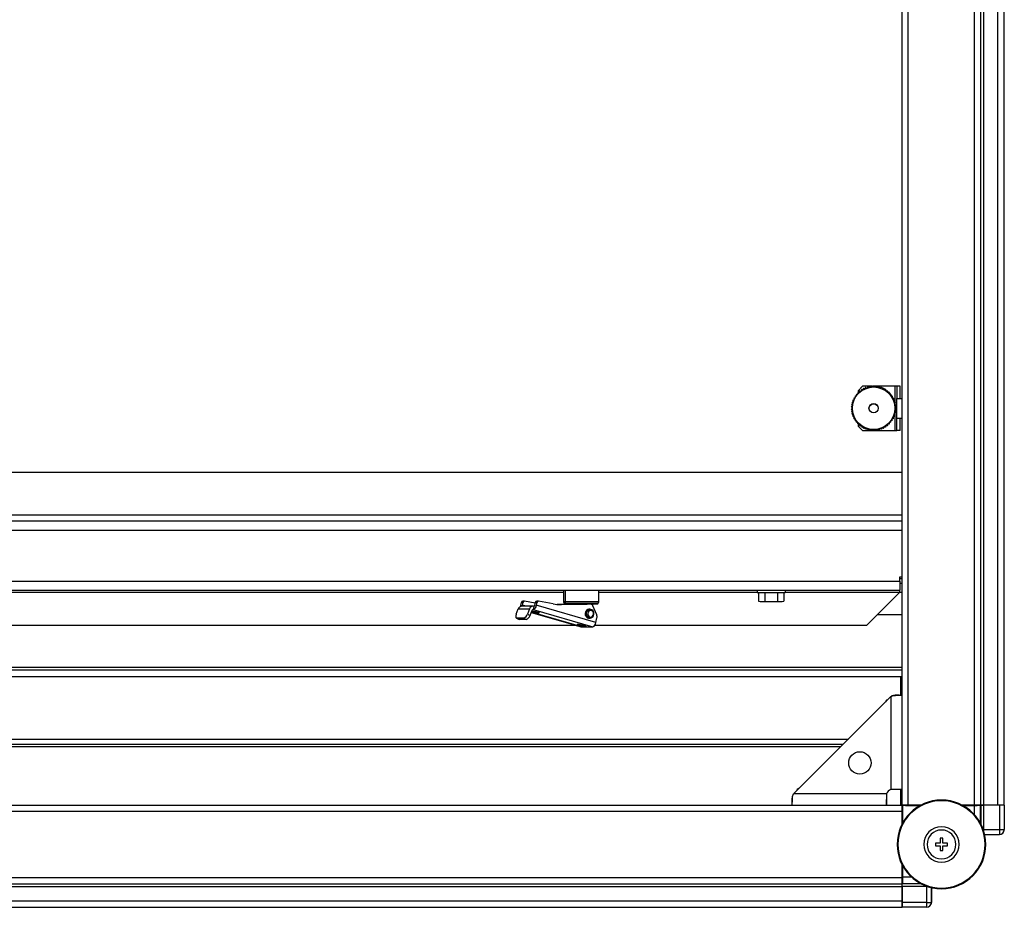
# Model space of a CAD drawing. Units: millimetres. Extents: x 317 to 817, y 235 to 641.
# Drawn here: x 503 to 547, y 235 to 275 of the extents above; entities that cross this region are included whole.
import ezdxf

# ---------------------------------------------------------------- set-up
doc = ezdxf.new("R2010")
doc.units = ezdxf.units.MM

msp = doc.modelspace()

# ---------------------------------------------------------------- linework, layer by layer
at = {"color": 7, "linetype": 'Continuous', "lineweight": 25}
for p, q in [((542.71, 239.2721), (542.71, 310.0721)), ((542.99, 239.2721), (542.99, 310.0721)), ((545.98, 239.2721), (545.98, 310.0721)), ((546.26, 239.2721), (546.26, 310.0721)), ((546.39, 239.2721), (546.39, 310.0721)), ((547.03, 239.2721), (547.03, 310.0721)), ((547.31, 239.2721), (547.31, 310.0721)), ((540.7269, 257.8814), (540.781, 257.893)), ((540.93, 258.1621), (540.73, 257.9621)), ((540.73, 257.9621), (540.73, 257.8821)), ((540.7981, 257.9456), (540.781, 257.893)), ((540.8049, 257.951), (540.8599, 257.9569)), ((540.8824, 258.0074), (540.8599, 257.9569)), ((540.8897, 258.0121), (540.945, 258.0122)), ((541.3636, 258.1621), (540.93, 258.1621)), ((540.9728, 258.06), (540.945, 258.0122)), ((540.9804, 258.064), (541.0355, 258.0583)), ((541.0681, 258.103), (541.0355, 258.0583)), ((541.0761, 258.1061), (541.1303, 258.0947)), ((541.1674, 258.1357), (541.1303, 258.0947)), ((541.1757, 258.1379), (541.2283, 258.1209)), ((541.2695, 258.1579), (541.2283, 258.1209)), ((541.278, 258.1592), (541.3286, 258.1368)), ((541.3734, 258.1693), (541.3286, 258.1368)), ((541.3821, 258.1697), (541.43, 258.1421)), ((541.4648, 258.1621), (541.3952, 258.1621)), ((541.478, 258.1697), (541.43, 258.1421)), ((541.4866, 258.1693), (541.5314, 258.1368)), ((542.38, 258.1621), (541.4964, 258.1621)), ((541.582, 258.1592), (541.5314, 258.1368)), ((541.5905, 258.1579), (541.6317, 258.1209)), ((541.6843, 258.1379), (541.6317, 258.1209)), ((541.6927, 258.1357), (541.7298, 258.0947)), ((541.7839, 258.1061), (541.7298, 258.0947)), ((541.7919, 258.103), (541.8245, 258.0583)), ((541.8796, 258.064), (541.8245, 258.0583)), ((541.8873, 258.06), (541.915, 258.0122)), ((541.9703, 258.0121), (541.915, 258.0122)), ((541.9776, 258.0074), (542.0002, 257.9569)), ((542.0552, 257.951), (542.0002, 257.9569)), ((542.0619, 257.9456), (542.0791, 257.893)), ((542.1332, 257.8814), (542.0791, 257.893)), ((542.48, 258.1621), (542.38, 258.1621)), ((542.63, 258.1621), (542.48, 258.1621)), ((542.48, 258.1621), (542.48, 257.6121)), ((542.63, 257.6121), (542.63, 258.1621)), ((540.4664, 257.4348), (540.5075, 257.4719)), ((540.4961, 257.526), (540.5075, 257.4719)), ((540.4992, 257.5341), (540.5439, 257.5667)), ((540.5382, 257.6217), (540.5439, 257.5667)), ((540.5421, 257.6294), (540.59, 257.6571)), ((540.5901, 257.7125), (540.59, 257.6571)), ((540.5948, 257.7197), (540.6453, 257.7423)), ((540.6511, 257.7973), (540.6453, 257.7423)), ((540.6566, 257.804), (540.7092, 257.8212)), ((540.7208, 257.8753), (540.7092, 257.8212)), ((542.1393, 257.8753), (542.1509, 257.8212)), ((542.2034, 257.804), (542.1509, 257.8212)), ((542.2089, 257.7973), (542.2148, 257.7423)), ((542.2653, 257.7197), (542.2148, 257.7423)), ((542.27, 257.7125), (542.2701, 257.6571)), ((542.3179, 257.6294), (542.2701, 257.6571)), ((542.3218, 257.6217), (542.3161, 257.5667)), ((542.3608, 257.5341), (542.3161, 257.5667)), ((542.3639, 257.526), (542.3525, 257.4719)), ((542.3936, 257.4348), (542.3525, 257.4719)), ((542.48, 256.7121), (542.48, 257.6121)), ((542.48, 257.6121), (542.71, 257.6121)), ((540.4324, 257.2201), (540.46, 257.1721)), ((540.4324, 257.1242), (540.46, 257.1721)), ((540.4329, 257.2287), (540.4653, 257.2735)), ((540.4329, 257.1156), (540.4653, 257.0707)), ((540.4429, 257.3241), (540.4653, 257.2735)), ((540.4429, 257.0202), (540.4653, 257.0707)), ((540.4443, 257.3326), (540.4812, 257.3738)), ((540.4443, 257.0116), (540.4812, 256.9705)), ((540.4642, 257.4265), (540.4812, 257.3738)), ((542.3958, 257.4265), (542.3788, 257.3738)), ((542.4158, 257.3326), (542.3788, 257.3738)), ((542.4158, 257.0116), (542.3788, 256.9705)), ((542.4171, 257.3241), (542.3947, 257.2735)), ((542.4271, 257.2287), (542.3947, 257.2735)), ((542.4271, 257.1156), (542.3947, 257.0707)), ((542.4171, 257.0202), (542.3947, 257.0707)), ((542.4276, 257.2201), (542.4, 257.1721)), ((542.4276, 257.1242), (542.4, 257.1721)), ((540.4642, 256.9178), (540.4812, 256.9705)), ((540.4664, 256.9095), (540.5075, 256.8724)), ((540.4961, 256.8183), (540.5075, 256.8724)), ((540.4992, 256.8102), (540.5439, 256.7776)), ((540.5382, 256.7226), (540.5439, 256.7776)), ((540.5421, 256.7149), (540.59, 256.6871)), ((540.5901, 256.6318), (540.59, 256.6871)), ((540.5948, 256.6246), (540.6453, 256.602)), ((540.6511, 256.547), (540.6453, 256.602)), ((542.2089, 256.547), (542.2148, 256.602)), ((542.2653, 256.6246), (542.2148, 256.602)), ((542.27, 256.6318), (542.2701, 256.6871)), ((542.3179, 256.7149), (542.2701, 256.6871)), ((542.3608, 256.8102), (542.3161, 256.7776)), ((542.3218, 256.7226), (542.3161, 256.7776)), ((542.3936, 256.9095), (542.3525, 256.8724)), ((542.3639, 256.8183), (542.3525, 256.8724)), ((542.3958, 256.9178), (542.3788, 256.9705)), ((542.71, 256.7121), (542.48, 256.7121)), ((542.48, 256.1621), (542.48, 256.7121)), ((542.63, 256.1621), (542.63, 256.7121)), ((540.6566, 256.5403), (540.7092, 256.5231)), ((540.7208, 256.469), (540.7092, 256.5231)), ((540.7269, 256.4629), (540.781, 256.4513)), ((540.73, 256.4622), (540.73, 256.3621)), ((540.73, 256.3621), (540.93, 256.1621)), ((540.7981, 256.3987), (540.781, 256.4513)), ((540.8049, 256.3933), (540.8599, 256.3874)), ((540.8824, 256.3369), (540.8599, 256.3874)), ((540.8897, 256.3322), (540.945, 256.3321)), ((540.93, 256.1621), (542.38, 256.1621)), ((540.9728, 256.2842), (540.945, 256.3321)), ((540.9804, 256.2803), (541.0355, 256.286)), ((541.0681, 256.2413), (541.0355, 256.286)), ((541.0761, 256.2382), (541.1303, 256.2496)), ((541.1674, 256.2086), (541.1303, 256.2496)), ((541.1757, 256.2063), (541.2283, 256.2233)), ((541.2695, 256.1864), (541.2283, 256.2233)), ((541.278, 256.185), (541.3286, 256.2075)), ((541.3734, 256.175), (541.3286, 256.2075)), ((541.3821, 256.1746), (541.43, 256.2021)), ((541.478, 256.1746), (541.43, 256.2021)), ((541.4866, 256.175), (541.5314, 256.2075)), ((541.582, 256.185), (541.5314, 256.2075)), ((541.5905, 256.1864), (541.6317, 256.2233)), ((541.6843, 256.2063), (541.6317, 256.2233)), ((541.6927, 256.2086), (541.7298, 256.2496)), ((541.7839, 256.2382), (541.7298, 256.2496)), ((541.7919, 256.2413), (541.8245, 256.286)), ((541.8796, 256.2803), (541.8245, 256.286)), ((541.8873, 256.2842), (541.915, 256.3321)), ((541.9703, 256.3322), (541.915, 256.3321)), ((541.9776, 256.3369), (542.0002, 256.3874)), ((542.0552, 256.3933), (542.0002, 256.3874)), ((542.0619, 256.3987), (542.0791, 256.4513)), ((542.1332, 256.4629), (542.0791, 256.4513)), ((542.1393, 256.469), (542.1509, 256.5231)), ((542.2034, 256.5403), (542.1509, 256.5231)), ((542.38, 256.1621), (542.48, 256.1621)), ((542.63, 256.1621), (542.48, 256.1621)), ((542.71, 254.2721), (451.91, 254.2721)), ((542.71, 252.0721), (451.91, 252.0721)), ((542.61, 249.5721), (542.71, 249.5721)), ((542.61, 249.3721), (542.61, 249.5721)), ((542.71, 249.4721), (542.61, 249.4721)), ((452.01, 249.3721), (542.61, 249.3721)), ((542.61, 249.3721), (542.61, 248.9721)), ((542.71, 249.2721), (542.61, 249.2721)), ((452.01, 248.9721), (542.61, 248.9721)), ((527.45, 248.9721), (527.445, 248.9672)), ((527.445, 248.9672), (527.445, 248.4372)), ((527.445, 248.9672), (527.5169, 248.9672)), ((527.5169, 248.9672), (527.5169, 248.4372)), ((527.5169, 248.9672), (529.045, 248.9672)), ((529.045, 248.9672), (529.0401, 248.9721)), ((529.045, 248.4372), (529.045, 248.9672)), ((536.18, 248.9721), (536.18, 248.8671)), ((536.18, 248.8671), (537.44, 248.8671)), ((536.2327, 248.8671), (536.2327, 248.4729)), ((536.5213, 248.8671), (536.5213, 248.4729)), ((537.0987, 248.8671), (537.0987, 248.4729)), ((537.3874, 248.8671), (537.3874, 248.4729)), ((537.44, 248.9721), (537.44, 248.8671)), ((541.1101, 247.3721), (542.61, 248.872)), ((542.61, 248.8721), (542.61, 248.9721)), ((542.61, 248.8721), (542.61, 248.872)), ((525.5221, 248.2829), (525.5506, 248.4136)), ((525.5506, 248.4136), (525.6256, 248.4136)), ((526.0692, 248.2405), (525.5692, 248.2405)), ((525.5971, 248.2829), (525.6256, 248.4136)), ((525.6886, 248.4703), (525.6136, 248.4703)), ((526.1687, 248.382), (525.6956, 248.4699)), ((526.1115, 248.2344), (526.0798, 248.0889)), ((526.1756, 248.4136), (526.1471, 248.2829)), ((526.1756, 248.4136), (526.2506, 248.4136)), ((526.2506, 248.4136), (526.2221, 248.2829)), ((528.9095, 247.5013), (526.2221, 248.2829)), ((526.3136, 248.4703), (526.2386, 248.4703)), ((526.9815, 248.3471), (526.3206, 248.4699)), ((527.1444, 248.3241), (527.72, 248.3341)), ((527.72, 248.3328), (527.1561, 248.323)), ((527.288, 248.3158), (528.52, 248.3372)), ((528.595, 248.3372), (527.3579, 248.3157)), ((527.495, 248.3872), (527.495, 248.3372)), ((527.495, 248.3872), (527.5624, 248.3872)), ((527.6833, 248.3372), (527.495, 248.3372)), ((527.5624, 248.3872), (527.6833, 248.3872)), ((527.6833, 248.3872), (528.995, 248.3872)), ((527.6833, 248.3872), (527.6833, 248.3372)), ((528.995, 248.3372), (527.6833, 248.3372)), ((527.72, 248.3372), (527.72, 248.3233)), ((528.77, 248.2631), (528.77, 248.3372)), ((528.9439, 247.8514), (528.7742, 248.2539)), ((528.995, 248.3372), (528.995, 248.3872)), ((536.2326, 248.4729), (536.31, 248.4521)), ((536.2327, 248.4729), (536.377, 248.4521)), ((536.31, 248.4521), (536.377, 248.4521)), ((536.377, 248.4521), (536.5213, 248.4729)), ((536.377, 248.4521), (536.81, 248.4521)), ((536.5213, 248.4729), (536.81, 248.4521)), ((536.81, 248.4521), (537.0987, 248.4729)), ((536.81, 248.4521), (537.243, 248.4521)), ((537.0987, 248.4729), (537.243, 248.4521)), ((537.243, 248.4521), (537.3874, 248.4729)), ((537.243, 248.4521), (537.31, 248.4521)), ((537.31, 248.4521), (537.3874, 248.4729)), ((525.3198, 247.8868), (525.4112, 248.1222)), ((525.3279, 247.7091), (525.4464, 247.6478)), ((525.649, 247.7042), (525.349, 247.7042)), ((525.4675, 247.6429), (525.349, 247.7042)), ((525.4112, 248.1222), (525.9112, 248.1222)), ((525.649, 247.7042), (525.7675, 247.6429)), ((525.9112, 248.1222), (525.8198, 247.8868)), ((525.8198, 247.8868), (525.9383, 247.8254)), ((525.9383, 247.8254), (526.0297, 248.0609)), ((525.9932, 247.9667), (528.2536, 247.3093)), ((526.0798, 248.0889), (528.7672, 247.3074)), ((528.5339, 248.0555), (528.4839, 248.0555)), ((528.645, 248.1021), (528.595, 248.1021)), ((528.595, 247.7021), (528.645, 247.7021)), ((528.9095, 247.5013), (528.9561, 247.715)), ((541.6101, 247.8721), (542.71, 247.8721)), ((528.0375, 247.3721), (466.6176, 247.3721)), ((525.7675, 247.6429), (525.4675, 247.6429)), ((528.0161, 247.3721), (528.2446, 247.3086)), ((528.2672, 247.3074), (528.2536, 247.3093)), ((528.2672, 247.3074), (528.2539, 247.3074)), ((528.2672, 247.3074), (528.7672, 247.3074)), ((541.1101, 247.3721), (528.8559, 247.3721)), ((451.91, 245.3721), (542.71, 245.3721)), ((451.91, 245.0721), (542.71, 245.0721)), ((542.66, 244.2266), (542.66, 245.0721)), ((542.21, 244.1721), (537.81, 239.7721)), ((542.21, 244.1721), (542.21, 239.9671)), ((542.5865, 244.229), (542.3984, 244.229)), ((542.0047, 243.9995), (541.96, 243.9221)), ((542.0047, 243.9995), (541.99, 243.9521)), ((542.0374, 243.9995), (542.0047, 243.9995)), ((454.57, 242.0121), (540.05, 242.0121)), ((542.0151, 239.7721), (537.81, 239.7721)), ((538.0559, 240.018), (537.9857, 239.9775)), ((538.0286, 239.9908), (537.9857, 239.9775)), ((537.9857, 239.9478), (537.9857, 239.9775)), ((542.71, 239.9721), (542.46, 239.9721)), ((542.66, 239.2721), (542.66, 239.9721)), ((451.91, 239.2721), (542.71, 239.2721)), ((537.7532, 239.5838), (537.7532, 239.3957)), ((542.01, 239.2721), (542.01, 239.5221)), ((542.99, 239.2721), (542.71, 239.2721)), ((542.71, 238.9921), (542.71, 239.2721)), ((542.71, 239.2691), (542.7253, 239.2538)), ((542.71, 239.2691), (542.86, 239.2691)), ((542.7253, 239.2538), (542.7253, 238.442)), ((543.532, 239.2538), (542.7253, 239.2538)), ((542.857, 239.2691), (542.857, 239.2721)), ((542.86, 239.2721), (542.86, 239.2691)), ((542.8728, 239.2564), (542.86, 239.2691)), ((543.5664, 239.2721), (542.99, 239.2721)), ((543.0128, 239.2552), (543.5344, 239.2552)), ((544.488, 239.4671), (544.488, 239.4971)), ((545.98, 239.2721), (545.4096, 239.2721)), ((545.4417, 239.2552), (545.9573, 239.2552)), ((545.9609, 239.2538), (545.4441, 239.2538)), ((546.26, 239.2721), (545.98, 239.2721)), ((546.11, 239.2691), (546.0973, 239.2564)), ((546.11, 239.2691), (546.11, 239.2721)), ((546.11, 239.2691), (546.2537, 239.2691)), ((546.2409, 239.2563), (546.2537, 239.2691)), ((546.257, 239.2658), (546.2537, 239.2691)), ((546.39, 239.2721), (546.26, 239.2721)), ((546.381, 239.2647), (546.381, 238.1647)), ((547.0994, 239.2647), (546.381, 239.2647)), ((547.03, 239.2721), (546.39, 239.2721)), ((547.31, 239.2721), (547.03, 239.2721)), ((547.0994, 239.2647), (547.0994, 238.1647)), ((547.3194, 239.2628), (547.3194, 238.1647)), ((451.91, 238.9921), (542.71, 238.9921)), ((542.7228, 239.1094), (542.71, 239.1221)), ((542.71, 238.4129), (542.71, 238.9921)), ((542.724, 238.4395), (542.724, 238.9694)), ((546.381, 238.1647), (547.0994, 238.1647)), ((546.4373, 237.9447), (547.0994, 237.9447)), ((547.0994, 238.1647), (547.0994, 237.9447)), ((547.0994, 238.1647), (547.3194, 238.1647)), ((544.428, 237.5571), (544.213, 237.5571)), ((544.213, 237.5571), (544.213, 237.4371)), ((544.548, 237.7721), (544.428, 237.7721)), ((544.428, 237.7721), (544.428, 237.5571)), ((544.548, 237.5571), (544.548, 237.7721)), ((544.763, 237.5571), (544.548, 237.5571)), ((544.763, 237.4371), (544.763, 237.5571)), ((544.213, 237.4371), (544.428, 237.4371)), ((544.428, 237.4371), (544.428, 237.2221)), ((544.428, 237.2221), (544.548, 237.2221)), ((544.548, 237.2221), (544.548, 237.4371)), ((544.548, 237.4371), (544.763, 237.4371)), ((542.71, 236.0021), (542.71, 236.5814)), ((542.724, 236.0249), (542.724, 236.5548)), ((542.7253, 236.5523), (542.7253, 236.0182)), ((451.91, 236.0021), (542.71, 236.0021)), ((451.91, 235.7221), (542.71, 235.7221)), ((542.71, 235.7221), (542.71, 236.0021)), ((542.71, 235.8721), (542.7228, 235.8849)), ((542.71, 235.7254), (542.7229, 235.7382)), ((542.71, 235.7254), (542.7133, 235.7221)), ((542.71, 235.5921), (542.71, 235.7221)), ((451.91, 235.5921), (542.71, 235.5921)), ((542.71, 234.9521), (542.71, 235.5921)), ((543.8144, 235.5981), (542.7144, 235.5981)), ((542.7144, 235.5981), (542.7144, 234.8797)), ((543.8144, 235.5981), (543.8144, 234.8797)), ((544.0344, 234.8797), (544.0344, 235.5493)), ((544.0344, 235.5493), (544.0344, 234.8797)), ((544.488, 235.5271), (544.488, 235.4971)), ((451.91, 234.9521), (542.71, 234.9521)), ((542.71, 234.9521), (542.7144, 234.9029)), ((542.71, 234.6721), (542.71, 234.9521)), ((543.8144, 234.8797), (542.7144, 234.8797)), ((543.8144, 234.8797), (544.0344, 234.8797)), ((543.8144, 234.8797), (543.8144, 234.6597)), ((451.91, 234.6721), (542.71, 234.6721)), ((543.8144, 234.6597), (542.7163, 234.6597))]:
    msp.add_line(p, q, dxfattribs=at)
at = {"color": 8, "linetype": 'Continuous', "lineweight": 25}
for p, q in [((542.38, 258.1621), (542.38, 257.4471)), ((542.38, 256.8972), (542.38, 256.1621)), ((451.91, 252.3721), (542.71, 252.3721)), ((451.91, 251.6721), (542.71, 251.6721)), ((497.94, 248.8721), (527.445, 248.8721)), ((527.5169, 248.9672), (527.5214, 248.9721)), ((529.045, 248.8721), (536.18, 248.8721)), ((537.44, 248.8721), (542.61, 248.8721)), ((542.61, 248.8721), (542.71, 248.8721)), ((525.743, 248.2405), (525.5971, 248.2829)), ((527.3579, 248.3157), (527.2927, 248.3157)), ((527.5169, 248.4372), (527.445, 248.4372)), ((529.045, 248.4372), (527.5169, 248.4372)), ((527.7672, 248.3372), (527.7672, 248.3241)), ((528.2672, 247.3074), (525.9939, 247.9685)), ((526.0587, 248.0889), (526.0798, 248.0889)), ((526.3358, 247.9418), (526.3409, 247.9654)), ((528.4353, 247.3312), (528.4404, 247.3548)), ((542.71, 245.4721), (451.91, 245.4721)), ((454.33, 242.2521), (540.29, 242.2521)), ((454.67, 241.9121), (539.95, 241.9121)), ((542.8728, 239.2721), (542.8728, 239.2564)), ((543.0128, 239.2552), (543.0128, 239.2721)), ((545.9573, 239.2721), (545.9573, 239.2552)), ((545.9609, 239.2538), (545.9609, 238.8502)), ((546.0973, 239.2564), (546.0973, 239.2721)), ((546.2409, 238.4602), (546.2409, 239.2563)), ((546.257, 239.2658), (546.257, 238.4302)), ((542.7228, 239.1094), (542.71, 239.1094)), ((542.71, 238.9694), (542.724, 238.9694)), ((546.381, 238.1647), (546.3812, 238.1174)), ((542.724, 236.0249), (542.71, 236.0249)), ((543.5665, 235.7221), (542.7133, 235.7221)), ((542.7229, 235.7382), (543.5361, 235.7382)), ((543.1416, 236.0182), (542.7253, 236.0182))]:
    msp.add_line(p, q, dxfattribs=at)
at = {"color": 7, "linetype": 'Continuous', "lineweight": 25, "flags": 128}
for points in [[(525.5221, 248.2829), (525.5158, 248.2451), (525.5144, 248.2302)], [(525.3198, 247.8868), (525.3079, 247.8512), (525.3003, 247.8169), (525.2973, 247.7854), (525.299, 247.7577), (525.3053, 247.735), (525.3161, 247.7181), (525.3308, 247.7078), (525.349, 247.7042)], [(526.0214, 248.0396), (526.0474, 248.0369), (526.1171, 248.0262), (526.1942, 248.0102), (526.267, 247.9912), (526.3243, 247.9723), (526.3576, 247.9563), (526.3616, 247.9456), (526.3358, 247.9418)], [(528.4839, 248.0555), (528.4415, 247.9947), (528.4225, 247.9199), (528.4297, 247.8423), (528.4622, 247.7738), (528.5148, 247.7249), (528.5797, 247.7029), (528.595, 247.7021)], [(528.5339, 248.0555), (528.4915, 247.9947), (528.4725, 247.9199), (528.4797, 247.8423), (528.5122, 247.7738), (528.5648, 247.7249), (528.6297, 247.7029), (528.6969, 247.7113), (528.7562, 247.7487)], [(528.595, 248.1021), (528.5432, 248.093), (528.4839, 248.0555)], [(528.7562, 247.7487), (528.7985, 247.8095), (528.8175, 247.8844), (528.8103, 247.962), (528.7778, 248.0305), (528.7252, 248.0794), (528.6604, 248.1014), (528.5932, 248.093), (528.5339, 248.0555)], [(528.5866, 248.0172), (528.5549, 247.9716), (528.5406, 247.9154), (528.5461, 247.8572), (528.5704, 247.8059), (528.6099, 247.7692), (528.6585, 247.7527), (528.7089, 247.759), (528.7534, 247.7871)], [(528.7534, 247.7871), (528.7852, 247.8327), (528.7994, 247.8889), (528.794, 247.947), (528.7696, 247.9984), (528.7302, 248.0351), (528.6815, 248.0515), (528.6311, 248.0453), (528.5866, 248.0172)], [(528.7534, 247.7871), (528.7583, 247.7796), (528.7621, 247.7724), (528.7646, 247.7658), (528.7657, 247.76), (528.7654, 247.7552), (528.7636, 247.7517), (528.7605, 247.7495), (528.7562, 247.7487)], [(525.4675, 247.6429), (525.4494, 247.6464), (525.4464, 247.6478)], [(528.4353, 247.3312), (528.3836, 247.335), (528.3139, 247.3457), (528.2368, 247.3617), (528.164, 247.3806), (528.1066, 247.3996), (528.0734, 247.4156), (528.0694, 247.4263), (528.0952, 247.4301)], [(528.0952, 247.4301), (528.1469, 247.4263), (528.2166, 247.4156), (528.2937, 247.3996), (528.3665, 247.3806), (528.4238, 247.3617), (528.4571, 247.3457), (528.4611, 247.335), (528.4353, 247.3312)], [(528.2312, 247.3158), (528.2383, 247.3111), (528.2539, 247.3074)], [(547.0939, 239.2647), (547.0846, 239.2668), (547.03, 239.2721)], [(547.3059, 238.0889), (547.3152, 238.1218), (547.3194, 238.1647)]]:
    msp.add_lwpolyline(points, dxfattribs=at)
at = {"color": 8, "linetype": 'Continuous', "lineweight": 25, "flags": 128}
msp.add_lwpolyline([(544.0209, 234.8039), (544.0302, 234.8368), (544.0344, 234.8797)], dxfattribs=at)
at = {"color": 7, "linetype": 'Continuous', "lineweight": 25}
for centre, radius in [((541.43, 257.1721), 0.96), ((541.43, 257.1721), 0.21), ((541.43, 257.1721), 0.2), ((540.81, 241.1721), 0.505)]:
    msp.add_circle(centre, radius, dxfattribs=at)
for centre, radius, start, end in [((525.5746, 248.0685), 0.172, 91.78801, 161.79953), ((525.617, 248.4032), 0.0672, 92.86851, 171.10113), ((525.65, 248.2661), 0.0555, 162.34782, 207.4805), ((525.6912, 248.4037), 0.0663, 86.25749, 171.37056), ((526.0714, 248.0711), 0.1682, 76.19094, 162.28678), ((525.9991, 248.2974), 0.2235, 291.17806, 356.28381), ((526.0913, 248.2865), 0.0559, 291.17932, 356.27911), ((526.242, 248.4032), 0.0672, 92.86996, 171.09967), ((526.3162, 248.4037), 0.0664, 86.2601, 171.36796), ((527.3255, 250.1967), 1.8813, 259.46408, 270.98724), ((527.495, 248.4372), 0.05, 180, 270), ((527.5648, 248.435), 0.0479, 177.4339, 267.18144), ((528.6504, 248.2066), 0.1325, 20.92042, 80.23716), ((528.995, 248.4372), 0.05, 270, 0), ((525.566, 247.9531), 0.2623, 288.4363, 345.35298), ((525.6846, 247.8917), 0.2623, 288.43597, 345.35331), ((526.4133, 249.1393), 1.2, 250.34506, 266.2974), ((526.0698, 248.0481), 0.042, 76.193, 162.28659), ((528.5129, 247.9712), 0.0869, 31.9506, 76.05585), ((528.7333, 247.7638), 0.228, 347.65214, 22.58857), ((528.6864, 247.5158), 0.2235, 291.17854, 356.28417), ((542.26, 239.7221), 0.25, 101.53696, 168.46304), ((544.488, 237.4971), 2, 90, 270), ((544.488, 237.4971), 1.97, 90, 270), ((544.488, 237.4971), 2, 270, 90), ((544.488, 237.4971), 1.97, 270, 90), ((544.488, 237.4971), 0.8, 90, 270), ((544.488, 237.4971), 0.65, 90, 270), ((544.488, 237.4971), 0.8, 270, 90), ((544.488, 237.4971), 0.65, 270, 90), ((547.0994, 238.1647), 0.22, 270, 0), ((543.8144, 234.8797), 0.22, 270, 0)]:
    msp.add_arc(centre, radius, start, end, dxfattribs=at)
for centre, major_axis, start_param, end_param in [((546.381, 239.2658), (0.124, 0), 3.1503193, 4.712389), ((547.0994, 239.2628), (0.22, 0), 6.2744587, 7.8539816), ((542.7133, 235.5981), (0, 0.124), 4.712389, 6.2744587), ((542.7163, 234.8797), (0, 0.22), 1.5707963, 3.1503193)]:
    msp.add_ellipse(centre, major_axis=major_axis, ratio=0.0087269, start_param=start_param, end_param=end_param, dxfattribs=at)
for points, knots in [([(540.8007, 257.9493), (540.8001, 257.9488), (540.7991, 257.9477), (540.7984, 257.9464), (540.7982, 257.9457), (540.7981, 257.9456)], [0, 0, 0, 0, 0.4601762, 0.9177798, 1, 1, 1, 1]), ([(540.8049, 257.951), (540.8042, 257.9509), (540.8029, 257.9507), (540.8015, 257.9499), (540.8008, 257.9493), (540.8007, 257.9493)], [0, 0, 0, 0, 0.4576077, 0.9192938, 1, 1, 1, 1]), ([(540.8853, 258.0108), (540.8848, 258.0103), (540.8836, 258.0094), (540.8828, 258.0082), (540.8825, 258.0075), (540.8824, 258.0074)], [0, 0, 0, 0, 0.4602006, 0.91773, 1, 1, 1, 1]), ([(540.8897, 258.0121), (540.889, 258.012), (540.8877, 258.0119), (540.8862, 258.0113), (540.8855, 258.0109), (540.8853, 258.0108)], [0, 0, 0, 0, 0.457762, 0.9195907, 1, 1, 1, 1]), ([(540.976, 258.0631), (540.9754, 258.0627), (540.9741, 258.062), (540.9732, 258.0608), (540.9728, 258.0601), (540.9728, 258.06)], [0, 0, 0, 0, 0.46037, 0.9180199, 1, 1, 1, 1]), ([(540.9804, 258.064), (540.9798, 258.064), (540.9784, 258.064), (540.9769, 258.0636), (540.9761, 258.0632), (540.976, 258.0631)], [0, 0, 0, 0, 0.4579554, 0.9193792, 1, 1, 1, 1]), ([(541.0716, 258.1057), (541.071, 258.1054), (541.0696, 258.1047), (541.0686, 258.1037), (541.0681, 258.1031), (541.0681, 258.103)], [0, 0, 0, 0, 0.46022625, 0.91809079, 1, 1, 1, 1]), ([(541.0761, 258.1061), (541.0755, 258.1062), (541.0741, 258.1063), (541.0725, 258.106), (541.0717, 258.1058), (541.0716, 258.1057)], [0, 0, 0, 0, 0.4579389, 0.9195035, 1, 1, 1, 1]), ([(541.1712, 258.1381), (541.1705, 258.1378), (541.1691, 258.1373), (541.168, 258.1364), (541.1674, 258.1358), (541.1674, 258.1357)], [0, 0, 0, 0, 0.4600405, 0.9178987, 1, 1, 1, 1]), ([(541.1757, 258.1379), (541.175, 258.1381), (541.1738, 258.1384), (541.1721, 258.1383), (541.1713, 258.1381), (541.1712, 258.1381)], [0, 0, 0, 0, 0.4577108, 0.9194108, 1, 1, 1, 1]), ([(541.2735, 258.1598), (541.2728, 258.1596), (541.2714, 258.1593), (541.2702, 258.1585), (541.2696, 258.158), (541.2695, 258.1579)], [0, 0, 0, 0, 0.46035677, 0.91816107, 1, 1, 1, 1]), ([(541.278, 258.1592), (541.2774, 258.1595), (541.2762, 258.1599), (541.2745, 258.16), (541.2737, 258.1598), (541.2735, 258.1598)], [0, 0, 0, 0, 0.4577696, 0.919668, 1, 1, 1, 1]), ([(541.3776, 258.1708), (541.3769, 258.1707), (541.3755, 258.1705), (541.3742, 258.1698), (541.3735, 258.1693), (541.3734, 258.1693)], [0, 0, 0, 0, 0.4602277, 0.9178418, 1, 1, 1, 1]), ([(541.3821, 258.1697), (541.3815, 258.17), (541.3803, 258.1706), (541.3786, 258.1708), (541.3778, 258.1708), (541.3776, 258.1708)], [0, 0, 0, 0, 0.4580137, 0.9197857, 1, 1, 1, 1]), ([(541.4824, 258.1708), (541.4816, 258.1707), (541.4802, 258.1707), (541.4788, 258.1702), (541.4781, 258.1698), (541.478, 258.1697)], [0, 0, 0, 0, 0.4537184, 0.9040747, 1, 1, 1, 1]), ([(541.4866, 258.1693), (541.486, 258.1696), (541.4849, 258.1703), (541.4833, 258.1707), (541.4825, 258.1708), (541.4824, 258.1708)], [0, 0, 0, 0, 0.4639525, 0.9318612, 1, 1, 1, 1]), ([(541.5864, 258.1598), (541.5857, 258.1599), (541.5842, 258.16), (541.5828, 258.1596), (541.5821, 258.1593), (541.582, 258.1592)], [0, 0, 0, 0, 0.4605147, 0.9177081, 1, 1, 1, 1]), ([(541.5905, 258.1579), (541.59, 258.1583), (541.5889, 258.1591), (541.5874, 258.1597), (541.5865, 258.1598), (541.5864, 258.1598)], [0, 0, 0, 0, 0.4579196, 0.9197606, 1, 1, 1, 1]), ([(541.6888, 258.1381), (541.6881, 258.1382), (541.6866, 258.1384), (541.6852, 258.1382), (541.6844, 258.138), (541.6843, 258.1379)], [0, 0, 0, 0, 0.4605191, 0.9177818, 1, 1, 1, 1]), ([(541.6927, 258.1357), (541.6922, 258.1362), (541.6912, 258.1371), (541.6898, 258.1378), (541.6889, 258.138), (541.6888, 258.1381)], [0, 0, 0, 0, 0.4581976, 0.9197195, 1, 1, 1, 1]), ([(541.7884, 258.1057), (541.7876, 258.1059), (541.7862, 258.1063), (541.7848, 258.1062), (541.784, 258.1061), (541.7839, 258.1061)], [0, 0, 0, 0, 0.4599875, 0.9177779, 1, 1, 1, 1]), ([(541.7919, 258.103), (541.7915, 258.1035), (541.7907, 258.1045), (541.7893, 258.1054), (541.7885, 258.1057), (541.7884, 258.1057)], [0, 0, 0, 0, 0.45774361, 0.91930651, 1, 1, 1, 1]), ([(541.884, 258.0632), (541.8833, 258.0634), (541.8819, 258.064), (541.8804, 258.064), (541.8797, 258.064), (541.8796, 258.064)], [0, 0, 0, 0, 0.4603058, 0.9181184, 1, 1, 1, 1]), ([(541.8873, 258.06), (541.8869, 258.0606), (541.8861, 258.0617), (541.8849, 258.0627), (541.8841, 258.0631), (541.884, 258.0632)], [0, 0, 0, 0, 0.4576881, 0.9195013, 1, 1, 1, 1]), ([(541.9746, 258.0108), (541.974, 258.0112), (541.9727, 258.0119), (541.9712, 258.0121), (541.9704, 258.0121), (541.9703, 258.0121)], [0, 0, 0, 0, 0.4598604, 0.9177802, 1, 1, 1, 1]), ([(541.9776, 258.0074), (541.9773, 258.008), (541.9766, 258.0091), (541.9755, 258.0103), (541.9747, 258.0108), (541.9746, 258.0108)], [0, 0, 0, 0, 0.4579466, 0.9194867, 1, 1, 1, 1]), ([(542.0593, 257.9493), (542.0587, 257.9497), (542.0575, 257.9505), (542.056, 257.9509), (542.0553, 257.951), (542.0552, 257.951)], [0, 0, 0, 0, 0.4603464, 0.9183422, 1, 1, 1, 1]), ([(542.0619, 257.9456), (542.0616, 257.9462), (542.0611, 257.9474), (542.0601, 257.9487), (542.0594, 257.9492), (542.0593, 257.9493)], [0, 0, 0, 0, 0.4578131, 0.9194775, 1, 1, 1, 1]), ([(540.4964, 257.5305), (540.4962, 257.5298), (540.4958, 257.5284), (540.4959, 257.5269), (540.4961, 257.5261), (540.4961, 257.526)], [0, 0, 0, 0, 0.4602986, 0.9181075, 1, 1, 1, 1]), ([(540.4992, 257.5341), (540.4987, 257.5336), (540.4976, 257.5328), (540.4968, 257.5314), (540.4965, 257.5306), (540.4964, 257.5305)], [0, 0, 0, 0, 0.4577012, 0.9194818, 1, 1, 1, 1]), ([(540.539, 257.6261), (540.5387, 257.6254), (540.5382, 257.6241), (540.5381, 257.6226), (540.5382, 257.6218), (540.5382, 257.6217)], [0, 0, 0, 0, 0.4600598, 0.9178209, 1, 1, 1, 1]), ([(540.5421, 257.6294), (540.5416, 257.629), (540.5404, 257.6283), (540.5395, 257.627), (540.539, 257.6262), (540.539, 257.6261)], [0, 0, 0, 0, 0.4578749, 0.9196461, 1, 1, 1, 1]), ([(540.5913, 257.7168), (540.591, 257.7161), (540.5903, 257.7148), (540.5901, 257.7133), (540.5901, 257.7126), (540.5901, 257.7125)], [0, 0, 0, 0, 0.4602029, 0.9180237, 1, 1, 1, 1]), ([(540.5948, 257.7197), (540.5942, 257.7194), (540.593, 257.7188), (540.5919, 257.7176), (540.5914, 257.7169), (540.5913, 257.7168)], [0, 0, 0, 0, 0.4574081, 0.9194693, 1, 1, 1, 1]), ([(540.6528, 257.8014), (540.6524, 257.8008), (540.6516, 257.7996), (540.6512, 257.7982), (540.6512, 257.7974), (540.6511, 257.7973)], [0, 0, 0, 0, 0.46030321, 0.91781476, 1, 1, 1, 1]), ([(540.6566, 257.804), (540.656, 257.8038), (540.6547, 257.8033), (540.6535, 257.8022), (540.6529, 257.8015), (540.6528, 257.8014)], [0, 0, 0, 0, 0.4581296, 0.9199269, 1, 1, 1, 1]), ([(540.7229, 257.8792), (540.7224, 257.8787), (540.7215, 257.8775), (540.721, 257.8761), (540.7208, 257.8754), (540.7208, 257.8753)], [0, 0, 0, 0, 0.4603189, 0.9179595, 1, 1, 1, 1]), ([(540.7269, 257.8814), (540.7262, 257.8812), (540.7249, 257.8808), (540.7236, 257.8799), (540.723, 257.8793), (540.7229, 257.8792)], [0, 0, 0, 0, 0.4579805, 0.9195423, 1, 1, 1, 1]), ([(542.1371, 257.8793), (542.1365, 257.8797), (542.1354, 257.8807), (542.134, 257.8812), (542.1333, 257.8814), (542.1332, 257.8814)], [0, 0, 0, 0, 0.4600161, 0.9177368, 1, 1, 1, 1]), ([(542.1393, 257.8753), (542.1391, 257.8759), (542.1387, 257.8772), (542.1378, 257.8785), (542.1372, 257.8792), (542.1371, 257.8793)], [0, 0, 0, 0, 0.4577706, 0.9197406, 1, 1, 1, 1]), ([(542.2071, 257.8015), (542.2066, 257.802), (542.2056, 257.8031), (542.2043, 257.8037), (542.2036, 257.804), (542.2034, 257.804)], [0, 0, 0, 0, 0.4602611, 0.917996, 1, 1, 1, 1]), ([(542.2089, 257.7973), (542.2088, 257.798), (542.2085, 257.7993), (542.2077, 257.8007), (542.2072, 257.8014), (542.2071, 257.8015)], [0, 0, 0, 0, 0.4580138, 0.9199075, 1, 1, 1, 1]), ([(542.2687, 257.7168), (542.2682, 257.7174), (542.2673, 257.7185), (542.2661, 257.7193), (542.2654, 257.7197), (542.2653, 257.7197)], [0, 0, 0, 0, 0.4606333, 0.918105, 1, 1, 1, 1]), ([(542.27, 257.7125), (542.2699, 257.7131), (542.2698, 257.7145), (542.2692, 257.716), (542.2687, 257.7167), (542.2687, 257.7168)], [0, 0, 0, 0, 0.4578774, 0.9199022, 1, 1, 1, 1]), ([(542.321, 257.6262), (542.3206, 257.6268), (542.3198, 257.628), (542.3187, 257.6289), (542.318, 257.6293), (542.3179, 257.6294)], [0, 0, 0, 0, 0.4600935, 0.9176467, 1, 1, 1, 1]), ([(542.3218, 257.6217), (542.3219, 257.6224), (542.3219, 257.6237), (542.3214, 257.6253), (542.3211, 257.626), (542.321, 257.6262)], [0, 0, 0, 0, 0.4577549, 0.9196444, 1, 1, 1, 1]), ([(542.3636, 257.5305), (542.3633, 257.5312), (542.3626, 257.5325), (542.3616, 257.5335), (542.3609, 257.534), (542.3608, 257.5341)], [0, 0, 0, 0, 0.4603947, 0.9177165, 1, 1, 1, 1]), ([(542.3639, 257.526), (542.364, 257.5267), (542.3642, 257.528), (542.3639, 257.5296), (542.3636, 257.5304), (542.3636, 257.5305)], [0, 0, 0, 0, 0.4578573, 0.9195716, 1, 1, 1, 1]), ([(540.4329, 257.2287), (540.4325, 257.2282), (540.4318, 257.227), (540.4314, 257.2254), (540.4314, 257.2246), (540.4314, 257.2244)], [0, 0, 0, 0, 0.4577818, 0.9195897, 1, 1, 1, 1]), ([(540.4314, 257.2244), (540.4314, 257.2237), (540.4315, 257.2223), (540.432, 257.2209), (540.4324, 257.2202), (540.4324, 257.2201)], [0, 0, 0, 0, 0.4600714, 0.9176901, 1, 1, 1, 1]), ([(540.4324, 257.1242), (540.4321, 257.1236), (540.4316, 257.1224), (540.4313, 257.1208), (540.4314, 257.1199), (540.4314, 257.1198)], [0, 0, 0, 0, 0.4580137, 0.9194828, 1, 1, 1, 1]), ([(540.4314, 257.1198), (540.4315, 257.119), (540.4317, 257.1176), (540.4324, 257.1163), (540.4328, 257.1157), (540.4329, 257.1156)], [0, 0, 0, 0, 0.4601682, 0.9178525, 1, 1, 1, 1]), ([(540.4423, 257.3285), (540.4423, 257.3278), (540.4422, 257.3264), (540.4426, 257.3249), (540.4429, 257.3242), (540.4429, 257.3241)], [0, 0, 0, 0, 0.46018762, 0.91786277, 1, 1, 1, 1]), ([(540.4429, 257.0202), (540.4427, 257.0195), (540.4422, 257.0183), (540.4422, 257.0167), (540.4423, 257.0158), (540.4423, 257.0157)], [0, 0, 0, 0, 0.4578463, 0.9196455, 1, 1, 1, 1]), ([(540.4443, 257.3326), (540.4439, 257.3321), (540.443, 257.3311), (540.4425, 257.3295), (540.4423, 257.3287), (540.4423, 257.3285)], [0, 0, 0, 0, 0.4579196, 0.9197606, 1, 1, 1, 1]), ([(540.4423, 257.0157), (540.4425, 257.015), (540.4429, 257.0136), (540.4437, 257.0123), (540.4442, 257.0117), (540.4443, 257.0116)], [0, 0, 0, 0, 0.4601977, 0.9177356, 1, 1, 1, 1]), ([(540.4641, 257.4309), (540.4639, 257.4302), (540.4637, 257.4288), (540.4639, 257.4273), (540.4642, 257.4266), (540.4642, 257.4265)], [0, 0, 0, 0, 0.4602457, 0.9182031, 1, 1, 1, 1]), ([(540.4664, 257.4348), (540.466, 257.4343), (540.465, 257.4334), (540.4644, 257.4319), (540.4641, 257.4311), (540.4641, 257.4309)], [0, 0, 0, 0, 0.4578327, 0.9195371, 1, 1, 1, 1]), ([(542.3959, 257.431), (542.3957, 257.4317), (542.3952, 257.433), (542.3942, 257.4342), (542.3937, 257.4347), (542.3936, 257.4348)], [0, 0, 0, 0, 0.46023051, 0.91829574, 1, 1, 1, 1]), ([(542.3958, 257.4265), (542.396, 257.4271), (542.3963, 257.4284), (542.3962, 257.43), (542.396, 257.4309), (542.3959, 257.431)], [0, 0, 0, 0, 0.4580132, 0.919782, 1, 1, 1, 1]), ([(542.4177, 257.3286), (542.4175, 257.3293), (542.4172, 257.3307), (542.4163, 257.332), (542.4158, 257.3325), (542.4158, 257.3326)], [0, 0, 0, 0, 0.4601824, 0.9179536, 1, 1, 1, 1]), ([(542.4158, 257.0116), (542.4162, 257.0122), (542.417, 257.0132), (542.4175, 257.0148), (542.4177, 257.0156), (542.4177, 257.0157)], [0, 0, 0, 0, 0.4576519, 0.9194604, 1, 1, 1, 1]), ([(542.4171, 257.3241), (542.4173, 257.3247), (542.4178, 257.326), (542.4178, 257.3276), (542.4177, 257.3285), (542.4177, 257.3286)], [0, 0, 0, 0, 0.4578927, 0.9197216, 1, 1, 1, 1]), ([(542.4177, 257.0157), (542.4178, 257.0165), (542.4179, 257.0179), (542.4174, 257.0194), (542.4172, 257.0201), (542.4171, 257.0202)], [0, 0, 0, 0, 0.4602228, 0.9180763, 1, 1, 1, 1]), ([(542.4286, 257.2245), (542.4285, 257.2252), (542.4283, 257.2267), (542.4276, 257.228), (542.4272, 257.2286), (542.4271, 257.2287)], [0, 0, 0, 0, 0.4600898, 0.9180787, 1, 1, 1, 1]), ([(542.4271, 257.1156), (542.4275, 257.1161), (542.4282, 257.1173), (542.4286, 257.1188), (542.4286, 257.1197), (542.4286, 257.1198)], [0, 0, 0, 0, 0.4579835, 0.9195543, 1, 1, 1, 1]), ([(542.4276, 257.2201), (542.4279, 257.2207), (542.4285, 257.2219), (542.4287, 257.2235), (542.4286, 257.2244), (542.4286, 257.2245)], [0, 0, 0, 0, 0.4578664, 0.9197562, 1, 1, 1, 1]), ([(542.4286, 257.1198), (542.4286, 257.1206), (542.4286, 257.122), (542.428, 257.1234), (542.4276, 257.1241), (542.4276, 257.1242)], [0, 0, 0, 0, 0.4603562, 0.9182069, 1, 1, 1, 1]), ([(540.4642, 256.9178), (540.464, 256.9172), (540.4637, 256.9159), (540.4638, 256.9143), (540.4641, 256.9134), (540.4641, 256.9133)], [0, 0, 0, 0, 0.4578152, 0.9196206, 1, 1, 1, 1]), ([(540.4641, 256.9133), (540.4643, 256.9126), (540.4648, 256.9112), (540.4658, 256.9101), (540.4664, 256.9096), (540.4664, 256.9095)], [0, 0, 0, 0, 0.4601405, 0.9181161, 1, 1, 1, 1]), ([(540.4961, 256.8183), (540.496, 256.8176), (540.4958, 256.8163), (540.4961, 256.8147), (540.4964, 256.8139), (540.4964, 256.8137)], [0, 0, 0, 0, 0.4578289, 0.9198616, 1, 1, 1, 1]), ([(540.4964, 256.8137), (540.4968, 256.8131), (540.4974, 256.8118), (540.4985, 256.8107), (540.4991, 256.8103), (540.4992, 256.8102)], [0, 0, 0, 0, 0.46002516, 0.91790006, 1, 1, 1, 1]), ([(540.5382, 256.7226), (540.5382, 256.7219), (540.5381, 256.7206), (540.5386, 256.719), (540.539, 256.7182), (540.539, 256.7181)], [0, 0, 0, 0, 0.4581666, 0.9198898, 1, 1, 1, 1]), ([(540.539, 256.7181), (540.5394, 256.7175), (540.5402, 256.7163), (540.5413, 256.7153), (540.542, 256.7149), (540.5421, 256.7149)], [0, 0, 0, 0, 0.4605102, 0.9181212, 1, 1, 1, 1]), ([(540.5901, 256.6318), (540.5901, 256.6312), (540.5902, 256.6298), (540.5908, 256.6283), (540.5913, 256.6276), (540.5914, 256.6275)], [0, 0, 0, 0, 0.457989, 0.9196071, 1, 1, 1, 1]), ([(540.5914, 256.6275), (540.5918, 256.6269), (540.5927, 256.6257), (540.594, 256.625), (540.5947, 256.6246), (540.5948, 256.6246)], [0, 0, 0, 0, 0.4601877, 0.9181113, 1, 1, 1, 1]), ([(542.2653, 256.6246), (542.2658, 256.6249), (542.267, 256.6255), (542.2681, 256.6267), (542.2686, 256.6274), (542.2687, 256.6275)], [0, 0, 0, 0, 0.4578712, 0.9197565, 1, 1, 1, 1]), ([(542.2687, 256.6275), (542.269, 256.6282), (542.2697, 256.6295), (542.2699, 256.6309), (542.27, 256.6317), (542.27, 256.6318)], [0, 0, 0, 0, 0.46007209, 0.91776284, 1, 1, 1, 1]), ([(542.3179, 256.7149), (542.3185, 256.7153), (542.3196, 256.716), (542.3206, 256.7173), (542.321, 256.7181), (542.321, 256.7182)], [0, 0, 0, 0, 0.4578305, 0.9196012, 1, 1, 1, 1]), ([(542.321, 256.7182), (542.3213, 256.7189), (542.3218, 256.7202), (542.3219, 256.7217), (542.3218, 256.7225), (542.3218, 256.7226)], [0, 0, 0, 0, 0.46038859, 0.918144, 1, 1, 1, 1]), ([(542.3608, 256.8102), (542.3614, 256.8106), (542.3624, 256.8115), (542.3632, 256.8129), (542.3636, 256.8137), (542.3636, 256.8138)], [0, 0, 0, 0, 0.4580358, 0.9196954, 1, 1, 1, 1]), ([(542.3636, 256.8138), (542.3638, 256.8145), (542.3642, 256.8159), (542.3641, 256.8174), (542.364, 256.8181), (542.3639, 256.8183)], [0, 0, 0, 0, 0.4601324, 0.9177539, 1, 1, 1, 1]), ([(542.3936, 256.9095), (542.394, 256.91), (542.395, 256.9109), (542.3957, 256.9124), (542.3959, 256.9132), (542.3959, 256.9133)], [0, 0, 0, 0, 0.4578327, 0.9195371, 1, 1, 1, 1]), ([(542.3959, 256.9133), (542.3961, 256.9141), (542.3963, 256.9155), (542.3961, 256.917), (542.3958, 256.9177), (542.3958, 256.9178)], [0, 0, 0, 0, 0.4602538, 0.917929, 1, 1, 1, 1]), ([(540.6511, 256.547), (540.6513, 256.5463), (540.6515, 256.545), (540.6523, 256.5436), (540.6528, 256.5429), (540.6529, 256.5428)], [0, 0, 0, 0, 0.4579634, 0.9197843, 1, 1, 1, 1]), ([(540.6529, 256.5428), (540.6534, 256.5423), (540.6544, 256.5412), (540.6557, 256.5406), (540.6565, 256.5403), (540.6566, 256.5403)], [0, 0, 0, 0, 0.4604385, 0.9180021, 1, 1, 1, 1]), ([(540.7208, 256.469), (540.7209, 256.4684), (540.7213, 256.4671), (540.7222, 256.4657), (540.7228, 256.4651), (540.7229, 256.465)], [0, 0, 0, 0, 0.4577828, 0.919513, 1, 1, 1, 1]), ([(540.7229, 256.465), (540.7235, 256.4645), (540.7246, 256.4636), (540.726, 256.4631), (540.7267, 256.4629), (540.7269, 256.4629)], [0, 0, 0, 0, 0.46003611, 0.91766767, 1, 1, 1, 1]), ([(540.7981, 256.3987), (540.7984, 256.3981), (540.7989, 256.3969), (540.7999, 256.3956), (540.8006, 256.3951), (540.8007, 256.395)], [0, 0, 0, 0, 0.45785415, 0.91931276, 1, 1, 1, 1]), ([(540.8007, 256.395), (540.8013, 256.3946), (540.8025, 256.3938), (540.804, 256.3934), (540.8047, 256.3933), (540.8049, 256.3933)], [0, 0, 0, 0, 0.4602435, 0.9177315, 1, 1, 1, 1]), ([(540.8824, 256.3369), (540.8828, 256.3363), (540.8834, 256.3351), (540.8846, 256.334), (540.8853, 256.3335), (540.8854, 256.3335)], [0, 0, 0, 0, 0.4578502, 0.9195037, 1, 1, 1, 1]), ([(540.8854, 256.3335), (540.886, 256.3331), (540.8873, 256.3324), (540.8888, 256.3322), (540.8896, 256.3322), (540.8897, 256.3322)], [0, 0, 0, 0, 0.46004788, 0.918285, 1, 1, 1, 1]), ([(540.9728, 256.2842), (540.9731, 256.2837), (540.9739, 256.2826), (540.9752, 256.2816), (540.9759, 256.2812), (540.976, 256.2811)], [0, 0, 0, 0, 0.4577733, 0.9194863, 1, 1, 1, 1]), ([(540.976, 256.2811), (540.9767, 256.2808), (540.9781, 256.2803), (540.9796, 256.2802), (540.9803, 256.2803), (540.9804, 256.2803)], [0, 0, 0, 0, 0.45979015, 0.91755639, 1, 1, 1, 1]), ([(541.0681, 256.2413), (541.0685, 256.2408), (541.0694, 256.2398), (541.0707, 256.2389), (541.0715, 256.2386), (541.0717, 256.2385)], [0, 0, 0, 0, 0.4577244, 0.9194279, 1, 1, 1, 1]), ([(541.0717, 256.2385), (541.0724, 256.2383), (541.0738, 256.2379), (541.0753, 256.238), (541.076, 256.2382), (541.0761, 256.2382)], [0, 0, 0, 0, 0.4599684, 0.9177289, 1, 1, 1, 1]), ([(541.1674, 256.2086), (541.1678, 256.2081), (541.1688, 256.2072), (541.1703, 256.2065), (541.1711, 256.2062), (541.1712, 256.2062)], [0, 0, 0, 0, 0.45766986, 0.91964864, 1, 1, 1, 1]), ([(541.1712, 256.2062), (541.1719, 256.2061), (541.1734, 256.2058), (541.1748, 256.2061), (541.1756, 256.2063), (541.1757, 256.2063)], [0, 0, 0, 0, 0.4605375, 0.9178599, 1, 1, 1, 1]), ([(541.2695, 256.1864), (541.27, 256.186), (541.2711, 256.1852), (541.2726, 256.1846), (541.2735, 256.1845), (541.2736, 256.1844)], [0, 0, 0, 0, 0.4580289, 0.919714, 1, 1, 1, 1]), ([(541.2736, 256.1844), (541.2743, 256.1844), (541.2758, 256.1843), (541.2772, 256.1847), (541.2779, 256.185), (541.278, 256.185)], [0, 0, 0, 0, 0.45996429, 0.91780337, 1, 1, 1, 1]), ([(541.3734, 256.175), (541.374, 256.1747), (541.3751, 256.174), (541.3767, 256.1736), (541.3776, 256.1735), (541.3777, 256.1735)], [0, 0, 0, 0, 0.45784747, 0.91957816, 1, 1, 1, 1]), ([(541.3777, 256.1735), (541.3784, 256.1735), (541.3799, 256.1736), (541.3813, 256.1741), (541.382, 256.1745), (541.3821, 256.1746)], [0, 0, 0, 0, 0.4598518, 0.9175608, 1, 1, 1, 1]), ([(541.478, 256.1746), (541.4786, 256.1743), (541.4798, 256.1737), (541.4814, 256.1735), (541.4822, 256.1735), (541.4824, 256.1735)], [0, 0, 0, 0, 0.4580066, 0.9191656, 1, 1, 1, 1]), ([(541.4824, 256.1735), (541.4831, 256.1736), (541.4845, 256.1738), (541.4859, 256.1745), (541.4865, 256.1749), (541.4866, 256.175)], [0, 0, 0, 0, 0.4601952, 0.9178369, 1, 1, 1, 1]), ([(541.582, 256.185), (541.5826, 256.1848), (541.5839, 256.1844), (541.5855, 256.1843), (541.5863, 256.1844), (541.5865, 256.1845)], [0, 0, 0, 0, 0.4577441, 0.9196996, 1, 1, 1, 1]), ([(541.5865, 256.1845), (541.5872, 256.1846), (541.5886, 256.185), (541.5898, 256.1858), (541.5904, 256.1863), (541.5905, 256.1864)], [0, 0, 0, 0, 0.4604228, 0.9175491, 1, 1, 1, 1]), ([(541.6843, 256.2063), (541.685, 256.2062), (541.6863, 256.2058), (541.6879, 256.206), (541.6887, 256.2062), (541.6889, 256.2062)], [0, 0, 0, 0, 0.4577287, 0.919417, 1, 1, 1, 1]), ([(541.6889, 256.2062), (541.6895, 256.2065), (541.6909, 256.207), (541.6921, 256.2079), (541.6926, 256.2085), (541.6927, 256.2086)], [0, 0, 0, 0, 0.4599743, 0.9178886, 1, 1, 1, 1]), ([(541.7839, 256.2382), (541.7845, 256.2381), (541.7859, 256.2379), (541.7875, 256.2382), (541.7883, 256.2385), (541.7884, 256.2386)], [0, 0, 0, 0, 0.4576478, 0.9200398, 1, 1, 1, 1]), ([(541.7884, 256.2386), (541.7891, 256.2389), (541.7904, 256.2395), (541.7914, 256.2406), (541.7919, 256.2412), (541.7919, 256.2413)], [0, 0, 0, 0, 0.4601041, 0.917913, 1, 1, 1, 1]), ([(541.8796, 256.2803), (541.8802, 256.2803), (541.8816, 256.2802), (541.8831, 256.2807), (541.8839, 256.2811), (541.884, 256.2811)], [0, 0, 0, 0, 0.4579554, 0.9193792, 1, 1, 1, 1]), ([(541.884, 256.2811), (541.8846, 256.2815), (541.8859, 256.2823), (541.8868, 256.2835), (541.8872, 256.2841), (541.8873, 256.2842)], [0, 0, 0, 0, 0.45992179, 0.91800898, 1, 1, 1, 1]), ([(541.9703, 256.3322), (541.971, 256.3322), (541.9723, 256.3323), (541.9738, 256.333), (541.9746, 256.3334), (541.9747, 256.3335)], [0, 0, 0, 0, 0.4580895, 0.9196393, 1, 1, 1, 1]), ([(541.9747, 256.3335), (541.9752, 256.3339), (541.9764, 256.3348), (541.9772, 256.3361), (541.9775, 256.3368), (541.9776, 256.3369)], [0, 0, 0, 0, 0.4602006, 0.91773, 1, 1, 1, 1]), ([(542.0552, 256.3933), (542.0558, 256.3934), (542.0571, 256.3936), (542.0586, 256.3944), (542.0592, 256.3949), (542.0593, 256.395)], [0, 0, 0, 0, 0.4581708, 0.9197967, 1, 1, 1, 1]), ([(542.0593, 256.395), (542.0599, 256.3955), (542.0609, 256.3965), (542.0616, 256.3979), (542.0618, 256.3986), (542.0619, 256.3987)], [0, 0, 0, 0, 0.46036956, 0.91797082, 1, 1, 1, 1]), ([(542.1332, 256.4629), (542.1338, 256.4631), (542.1351, 256.4634), (542.1364, 256.4644), (542.137, 256.465), (542.1371, 256.465)], [0, 0, 0, 0, 0.45811098, 0.91953605, 1, 1, 1, 1]), ([(542.1371, 256.465), (542.1376, 256.4656), (542.1385, 256.4667), (542.1391, 256.4681), (542.1392, 256.4689), (542.1393, 256.469)], [0, 0, 0, 0, 0.4604535, 0.9179799, 1, 1, 1, 1]), ([(542.2034, 256.5403), (542.2041, 256.5405), (542.2053, 256.541), (542.2065, 256.5421), (542.2071, 256.5427), (542.2072, 256.5428)], [0, 0, 0, 0, 0.4580921, 0.91951, 1, 1, 1, 1]), ([(542.2072, 256.5428), (542.2076, 256.5434), (542.2084, 256.5447), (542.2088, 256.5461), (542.2089, 256.5469), (542.2089, 256.547)], [0, 0, 0, 0, 0.4602406, 0.9177419, 1, 1, 1, 1]), ([(542.21, 244.1721), (542.2339, 244.1817), (542.2855, 244.2025), (542.3717, 244.217), (542.4619, 244.2262), (542.548, 244.2293), (542.6209, 244.2289), (542.6734, 244.2263), (542.7046, 244.2232), (542.7082, 244.2225), (542.71, 244.2221)], [0, 0, 0, 0, 0.0972131, 0.2103224, 0.3364271, 0.4713376, 0.6102731, 0.7481671, 0.8798215, 1, 1, 1, 1]), ([(542.21, 244.1721), (542.2216, 244.1816), (542.2455, 244.2012), (542.2902, 244.217), (542.3354, 244.226), (542.373, 244.2291), (542.3909, 244.2287), (542.3973, 244.2286)], [0, 0, 0, 0, 0.1978962, 0.4064171, 0.6302265, 0.8669128, 1, 1, 1, 1]), ([(537.76, 239.2721), (537.7597, 239.2739), (537.759, 239.2776), (537.7558, 239.3088), (537.7533, 239.3613), (537.7528, 239.4341), (537.756, 239.5203), (537.7651, 239.6105), (537.7796, 239.6967), (537.8004, 239.7483), (537.81, 239.7721)], [0, 0, 0, 0, 0.1201786, 0.2518331, 0.3897292, 0.5286622, 0.6635729, 0.7896781, 0.9027868, 1, 1, 1, 1]), ([(542.0151, 239.7721), (542.0106, 239.7098), (542.0037, 239.6137), (542.0029, 239.4975), (542.0035, 239.4172), (542.0053, 239.3523), (542.0083, 239.2893), (542.0093, 239.2789), (542.01, 239.2721)], [0, 0, 0, 0, 0.2378889, 0.3664957, 0.4979211, 0.6296451, 0.7591218, 1, 1, 1, 1]), ([(542.71, 239.9721), (542.7032, 239.9728), (542.6928, 239.9739), (542.6299, 239.9769), (542.565, 239.9787), (542.4847, 239.9793), (542.3685, 239.9784), (542.2724, 239.9715), (542.21, 239.9671)], [0, 0, 0, 0, 0.2408781, 0.3703529, 0.5020792, 0.6335045, 0.7621113, 1, 1, 1, 1]), ([(542.8728, 239.2564), (542.8736, 239.2563), (542.8754, 239.2561), (542.8872, 239.2558), (542.9039, 239.2556), (542.9299, 239.2554), (542.9667, 239.2552), (542.9982, 239.2552), (543.0128, 239.2552)], [0, 0, 0, 0, 0.1545799, 0.3007757, 0.4385853, 0.5679952, 0.8006371, 1, 1, 1, 1]), ([(545.9573, 239.2552), (545.9718, 239.2552), (546.0033, 239.2552), (546.0401, 239.2554), (546.0661, 239.2556), (546.0828, 239.2558), (546.0947, 239.2561), (546.0964, 239.2563), (546.0973, 239.2564)], [0, 0, 0, 0, 0.1993502, 0.4320052, 0.5614156, 0.6992182, 0.8454194, 1, 1, 1, 1]), ([(546.2409, 239.2563), (546.2391, 239.2561), (546.2357, 239.2557), (546.2119, 239.2552), (546.1787, 239.2548), (546.1265, 239.2544), (546.053, 239.2539), (545.99, 239.2539), (545.9609, 239.2538)], [0, 0, 0, 0, 0.1545791, 0.3007767, 0.4385819, 0.5679912, 0.800638, 1, 1, 1, 1]), ([(542.724, 238.9694), (542.724, 238.9839), (542.7239, 239.0154), (542.7237, 239.0522), (542.7235, 239.0783), (542.7233, 239.0949), (542.723, 239.1068), (542.7229, 239.1085), (542.7228, 239.1094)], [0, 0, 0, 0, 0.1993626, 0.4320041, 0.5614137, 0.6992231, 0.8454187, 1, 1, 1, 1]), ([(542.7228, 235.8849), (542.7229, 235.8858), (542.723, 235.8875), (542.7233, 235.8994), (542.7235, 235.916), (542.7237, 235.9421), (542.7239, 235.9788), (542.724, 236.0103), (542.724, 236.0249)], [0, 0, 0, 0, 0.1545806, 0.3007756, 0.4385767, 0.5679858, 0.8006383, 1, 1, 1, 1]), ([(542.7253, 236.0182), (542.7252, 235.9891), (542.7252, 235.9261), (542.7248, 235.8526), (542.7243, 235.8005), (542.7239, 235.7672), (542.7234, 235.7434), (542.7231, 235.74), (542.7229, 235.7382)], [0, 0, 0, 0, 0.1993627, 0.4320045, 0.5614143, 0.6992238, 0.8454195, 1, 1, 1, 1])]:
    msp.add_open_spline(points, degree=3, knots=knots, dxfattribs=at)
at = {"color": 8, "linetype": 'Continuous', "lineweight": 25}
msp.add_open_spline([(543.9058, 235.5978), (543.9026, 235.5978), (543.8749, 235.598), (543.8428, 235.5981), (543.8144, 235.5981)], degree=3, knots=[0, 0, 0, 0, 0.1153043, 1, 1, 1, 1], dxfattribs=at)

doc.saveas('drawing.dxf')
